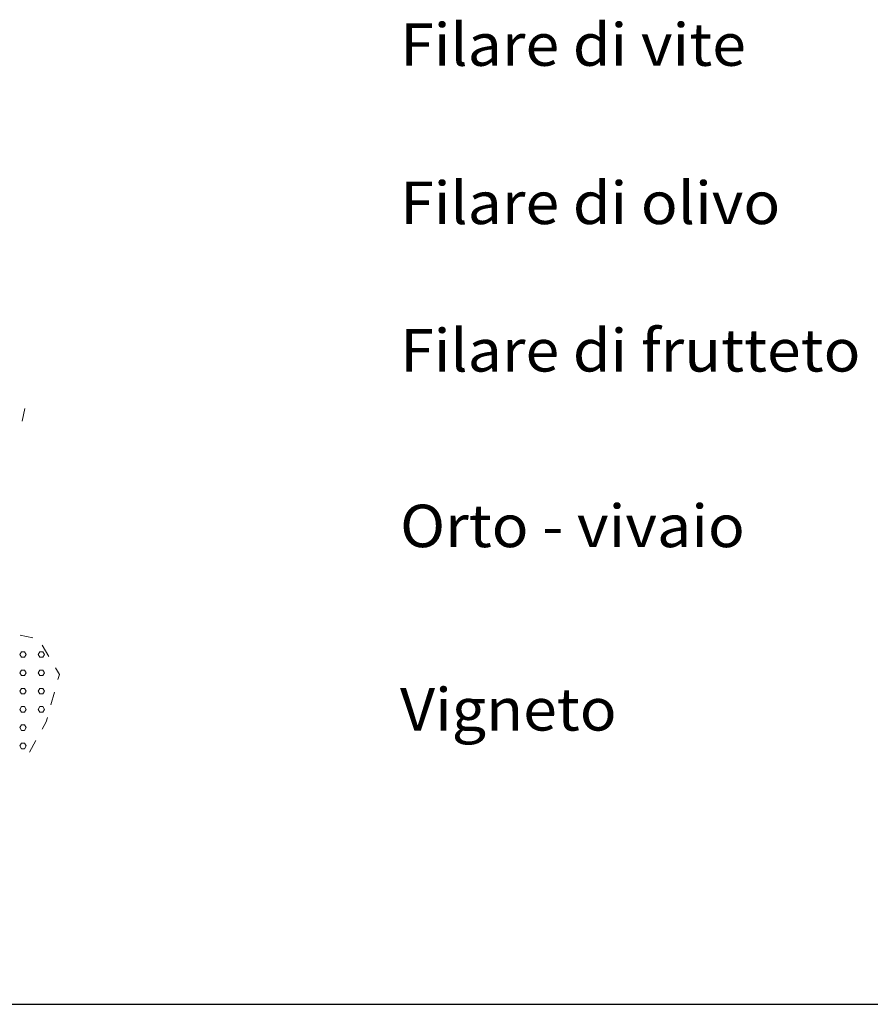
# Model space of a CAD drawing. Extents: x 2594338 to 2596645, y 4455610 to 4457262.
# Drawn here: x 2595586 to 2595651, y 4455610 to 4455685 of the extents above; entities that cross this region are included whole.
import ezdxf

# ---------------------------------------------------------------- set-up
doc = ezdxf.new("R2010")
doc.units = 0
doc.header["$LTSCALE"] = 2
doc.header["$MEASUREMENT"] = 0
for name, color, linetype in [('60600000', 1, 'Continuous'), ('60700000', 16, 'Continuous'), ('A0180000', 2, 'Continuous'), ('C1', 1, 'Continuous'), ('C6070000', 1, 'Continuous')]:
    doc.layers.add(name, color=color, linetype=linetype)
doc.styles.add('style2', font='simplex.shx', dxfattribs={"width": 1.05})

msp = doc.modelspace()

# ---------------------------------------------------------------- linework, layer by layer
at = {"layer": '60600000', "linetype": 'Continuous', "lineweight": 0, "flags": 128}
msp.add_lwpolyline([(2595585.729, 4455654.614), (2595585.936, 4455655.592)], dxfattribs=at)
at = {"layer": '60700000', "linetype": 'Continuous', "lineweight": 0, "flags": 128}
for points in [[(2595585.564, 4455638.23), (2595586.547, 4455638.048)], [(2595587.254, 4455637.471), (2595587.759, 4455636.609)], [(2595588.265, 4455635.746), (2595588.573, 4455635.22), (2595588.468, 4455634.844)], [(2595588.198, 4455633.881), (2595587.929, 4455632.918)], [(2595587.659, 4455631.955), (2595587.565, 4455631.621), (2595587.248, 4455631.05)], [(2595586.763, 4455630.176), (2595586.277, 4455629.302)]]:
    msp.add_lwpolyline(points, dxfattribs=at)
at = {"layer": 'C1', "linetype": 'Continuous'}
msp.add_line((2594337.5, 4455610), (2596645, 4455610), dxfattribs=at)
at = {"layer": 'C6070000', "linetype": 'Continuous', "lineweight": 0, "flags": 128}
for points in [[(2595586.028, 4455636.765), (2595585.908, 4455636.973), (2595585.668, 4455636.973), (2595585.548, 4455636.765), (2595585.668, 4455636.557), (2595585.908, 4455636.557), (2595586.028, 4455636.765)], [(2595587.428, 4455636.765), (2595587.308, 4455636.973), (2595587.068, 4455636.973), (2595586.948, 4455636.765), (2595587.068, 4455636.557), (2595587.308, 4455636.557), (2595587.428, 4455636.765)], [(2595586.028, 4455635.365), (2595585.908, 4455635.573), (2595585.668, 4455635.573), (2595585.548, 4455635.365), (2595585.668, 4455635.157), (2595585.908, 4455635.157), (2595586.028, 4455635.365)], [(2595587.428, 4455635.365), (2595587.308, 4455635.573), (2595587.068, 4455635.573), (2595586.948, 4455635.365), (2595587.068, 4455635.157), (2595587.308, 4455635.157), (2595587.428, 4455635.365)], [(2595586.028, 4455633.965), (2595585.908, 4455634.173), (2595585.668, 4455634.173), (2595585.548, 4455633.965), (2595585.668, 4455633.757), (2595585.908, 4455633.757), (2595586.028, 4455633.965)], [(2595587.428, 4455633.965), (2595587.308, 4455634.173), (2595587.068, 4455634.173), (2595586.948, 4455633.965), (2595587.068, 4455633.757), (2595587.308, 4455633.757), (2595587.428, 4455633.965)], [(2595586.028, 4455632.565), (2595585.908, 4455632.773), (2595585.668, 4455632.773), (2595585.548, 4455632.565), (2595585.668, 4455632.357), (2595585.908, 4455632.357), (2595586.028, 4455632.565)], [(2595587.428, 4455632.565), (2595587.308, 4455632.773), (2595587.068, 4455632.773), (2595586.948, 4455632.565), (2595587.068, 4455632.357), (2595587.308, 4455632.357), (2595587.428, 4455632.565)], [(2595586.028, 4455631.165), (2595585.908, 4455631.373), (2595585.668, 4455631.373), (2595585.548, 4455631.165), (2595585.668, 4455630.957), (2595585.908, 4455630.957), (2595586.028, 4455631.165)], [(2595586.028, 4455629.765), (2595585.908, 4455629.973), (2595585.668, 4455629.973), (2595585.548, 4455629.765), (2595585.668, 4455629.557), (2595585.908, 4455629.557), (2595586.028, 4455629.765)]]:
    msp.add_lwpolyline(points, dxfattribs=at)

# ---------------------------------------------------------------- texts
at = {"layer": 'A0180000', "linetype": 'Continuous', "style": 'style2', "width": 1.05}
for s, p in [('Filare di vite', (2595614.657, 4455681.8)), ('Filare di olivo', (2595614.657, 4455669.692)), ('Filare di frutteto', (2595614.657, 4455658.41)), ('Orto - vivaio', (2595614.654, 4455644.976)), ('Vigneto', (2595614.654, 4455630.942))]:
    msp.add_text(s, height=3.25, dxfattribs=at).set_placement(p)

doc.saveas('drawing.dxf')
